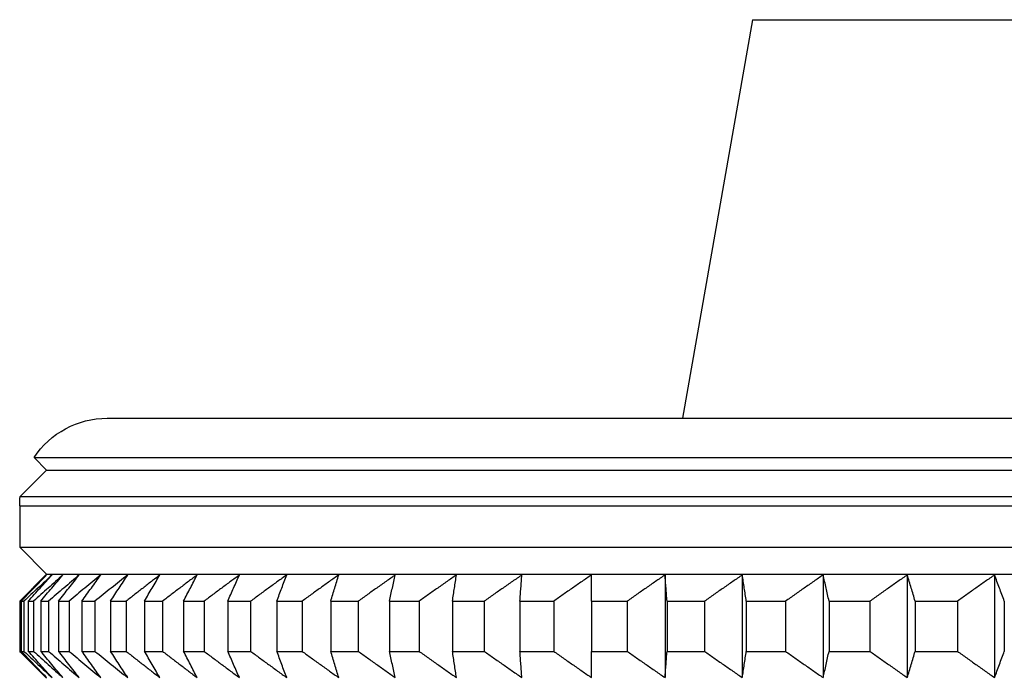
# Model space of a CAD drawing. Units: millimetres. Extents: x 125 to 405, y 64 to 387.
# Drawn here: x 151 to 157, y 102 to 106 of the extents above; entities that cross this region are included whole.
import ezdxf

# ---------------------------------------------------------------- set-up
doc = ezdxf.new("R2010")
doc.units = ezdxf.units.MM

msp = doc.modelspace()

# ---------------------------------------------------------------- linework, layer by layer
at = {"lineweight": 30, "extrusion": (0, 1, -2.22045e-16)}
for p, q in [((155.521, 105.872), (155.1198, 103.5966)), ((155.521, 105.872), (170.1453, 105.872)), ((151.8331, 103.5966), (173.8331, 103.5966)), ((151.4154, 103.3714), (174.2509, 103.3714)), ((151.487, 103.2997), (151.4154, 103.3714)), ((151.487, 103.2997), (151.3358, 103.1485)), ((151.487, 103.2997), (174.1793, 103.2997)), ((151.3358, 103.1485), (174.3304, 103.1485)), ((151.3331, 103.0966), (151.3331, 102.8594)), ((151.3331, 103.0966), (174.3331, 103.0966)), ((151.487, 102.7055), (151.3331, 102.8594)), ((151.3331, 102.8594), (174.3331, 102.8594)), ((151.487, 102.7055), (151.3331, 102.5516)), ((151.487, 102.7055), (174.1793, 102.7055)), ((155.0203, 102.7016), (155.0203, 102.1152)), ((155.4619, 102.7016), (155.4619, 102.1152)), ((155.9237, 102.7016), (155.9237, 102.1152)), ((156.4044, 102.7016), (156.4044, 102.1152)), ((156.9028, 102.7016), (156.9028, 102.1152)), ((151.3331, 102.5516), (151.334, 102.5516)), ((151.3331, 102.5516), (151.3331, 102.2652)), ((151.334, 102.5516), (151.334, 102.2652)), ((151.3423, 102.5516), (151.3423, 102.2652)), ((151.3423, 102.5516), (151.3573, 102.5516)), ((151.3573, 102.5516), (151.3573, 102.2652)), ((151.382, 102.5516), (151.382, 102.2652)), ((151.382, 102.5516), (151.4121, 102.5516)), ((151.4121, 102.5516), (151.4121, 102.2652)), ((151.4531, 102.5516), (151.4531, 102.2652)), ((151.4531, 102.5516), (151.4982, 102.5516)), ((151.4982, 102.5516), (151.4982, 102.2652)), ((151.5554, 102.5516), (151.5554, 102.2652)), ((151.5554, 102.5516), (151.6153, 102.5516)), ((151.6153, 102.5516), (151.6153, 102.2652)), ((151.6886, 102.5516), (151.6886, 102.2652)), ((151.6886, 102.5516), (151.7632, 102.5516)), ((151.7632, 102.5516), (151.7632, 102.2652)), ((151.8523, 102.5516), (151.8523, 102.2652)), ((151.8523, 102.5516), (151.9414, 102.5516)), ((151.9414, 102.5516), (151.9414, 102.2652)), ((152.0462, 102.5516), (152.0462, 102.2652)), ((152.0462, 102.5516), (152.1495, 102.5516)), ((152.1495, 102.5516), (152.1495, 102.2652)), ((152.2696, 102.5516), (152.2696, 102.2652)), ((152.2696, 102.5516), (152.3868, 102.5516)), ((152.3868, 102.5516), (152.3868, 102.2652)), ((152.5219, 102.5516), (152.5219, 102.2652)), ((152.5219, 102.5516), (152.6528, 102.5516)), ((152.6528, 102.5516), (152.6528, 102.2652)), ((152.8026, 102.5516), (152.8026, 102.2652)), ((152.8026, 102.5516), (152.9467, 102.5516)), ((152.9467, 102.5516), (152.9467, 102.2652)), ((153.1107, 102.5516), (153.1107, 102.2652)), ((153.1107, 102.5516), (153.2677, 102.5516)), ((153.2677, 102.5516), (153.2677, 102.2652)), ((153.4455, 102.5516), (153.4455, 102.2652)), ((153.4455, 102.5516), (153.6149, 102.5516)), ((153.6149, 102.5516), (153.6149, 102.2652)), ((153.806, 102.5516), (153.806, 102.2652)), ((153.806, 102.5516), (153.9874, 102.5516)), ((153.9874, 102.5516), (153.9874, 102.2652)), ((154.1912, 102.5516), (154.1912, 102.2652)), ((154.1912, 102.5516), (154.3841, 102.5516)), ((154.3841, 102.5516), (154.3841, 102.2652)), ((154.6001, 102.5516), (154.6001, 102.2652)), ((154.6001, 102.5516), (154.804, 102.5516)), ((154.804, 102.5516), (154.804, 102.2652)), ((155.0316, 102.5516), (155.0316, 102.2652)), ((155.0316, 102.5516), (155.2458, 102.5516)), ((155.2458, 102.5516), (155.2458, 102.2652)), ((155.4845, 102.5516), (155.4845, 102.2652)), ((155.4845, 102.5516), (155.7085, 102.5516)), ((155.7085, 102.5516), (155.7085, 102.2652)), ((155.9575, 102.5516), (155.9575, 102.2652)), ((155.9575, 102.5516), (156.1907, 102.5516)), ((156.1907, 102.5516), (156.1907, 102.2652)), ((156.4494, 102.5516), (156.4494, 102.2652)), ((156.4494, 102.5516), (156.6912, 102.5516)), ((156.6912, 102.5516), (156.6912, 102.2652)), ((156.9588, 102.5516), (156.9588, 102.2652)), ((151.3331, 102.2652), (151.334, 102.2652)), ((151.487, 102.1113), (151.3331, 102.2652)), ((151.3423, 102.2652), (151.3573, 102.2652)), ((151.382, 102.2652), (151.4121, 102.2652)), ((151.4531, 102.2652), (151.4982, 102.2652)), ((151.5554, 102.2652), (151.6153, 102.2652)), ((151.6886, 102.2652), (151.7632, 102.2652)), ((151.8523, 102.2652), (151.9414, 102.2652)), ((152.0462, 102.2652), (152.1495, 102.2652)), ((152.2696, 102.2652), (152.3868, 102.2652)), ((152.5219, 102.2652), (152.6528, 102.2652)), ((152.8026, 102.2652), (152.9467, 102.2652)), ((153.1107, 102.2652), (153.2677, 102.2652)), ((153.4455, 102.2652), (153.6149, 102.2652)), ((153.806, 102.2652), (153.9874, 102.2652)), ((154.1912, 102.2652), (154.3841, 102.2652)), ((154.6001, 102.2652), (154.804, 102.2652)), ((155.0316, 102.2652), (155.2458, 102.2652)), ((155.4845, 102.2652), (155.7085, 102.2652)), ((155.9575, 102.2652), (156.1907, 102.2652)), ((156.4494, 102.2652), (156.6912, 102.2652))]:
    msp.add_line(p, q, dxfattribs=at)
at = {"lineweight": 30, "extrusion": (0, -2.22045e-16, -1)}
for start, end in [(33.3335, 90), (360, 5.9625)]:
    msp.add_arc((-151.8331, 103.0966), 0.5, start, end, dxfattribs=at)
at = {"lineweight": 30}
for points, knots in [([(151.487, 102.7016), (151.4743, 102.6892), (151.4615, 102.6767), (151.4487, 102.6642), (151.436, 102.6518), (151.4232, 102.6393), (151.4104, 102.6268), (151.3977, 102.6143), (151.385, 102.6018), (151.3722, 102.5892), (151.3595, 102.5767), (151.3468, 102.5642), (151.334, 102.5516)], [0, 0, 0, 0, 0.0658248, 0.0658248, 0.0658248, 0.1316447, 0.1316447, 0.1316447, 0.1974591, 0.1974591, 0.1974591, 0.2632676, 0.2632676, 0.2632676, 0.2632676]), ([(151.3423, 102.5516), (151.3543, 102.5642), (151.3663, 102.5767), (151.3784, 102.5892), (151.3904, 102.6018), (151.4025, 102.6143), (151.4146, 102.6268), (151.4266, 102.6393), (151.4387, 102.6518), (151.4508, 102.6642), (151.4629, 102.6767), (151.4749, 102.6892), (151.487, 102.7016)], [0, 0, 0, 0, 0.0658085, 0.0658085, 0.0658085, 0.1316229, 0.1316229, 0.1316229, 0.1974428, 0.1974428, 0.1974428, 0.2632676, 0.2632676, 0.2632676, 0.2632676]), ([(151.5181, 102.7016), (151.5047, 102.6892), (151.4913, 102.6767), (151.4779, 102.6642), (151.4644, 102.6518), (151.451, 102.6393), (151.4376, 102.6268), (151.4242, 102.6143), (151.4109, 102.6018), (151.3975, 102.5892), (151.3841, 102.5767), (151.3707, 102.5642), (151.3573, 102.5516)], [0, 0, 0, 0, 0.0658248, 0.0658248, 0.0658248, 0.1316447, 0.1316447, 0.1316447, 0.1974591, 0.1974591, 0.1974591, 0.2632676, 0.2632676, 0.2632676, 0.2632676]), ([(151.382, 102.5516), (151.3933, 102.5642), (151.4046, 102.5767), (151.416, 102.5892), (151.4273, 102.6018), (151.4386, 102.6143), (151.45, 102.6268), (151.4613, 102.6393), (151.4727, 102.6518), (151.484, 102.6642), (151.4954, 102.6767), (151.5068, 102.6892), (151.5181, 102.7016)], [0, 0, 0, 0, 0.0658085, 0.0658085, 0.0658085, 0.1316229, 0.1316229, 0.1316229, 0.1974428, 0.1974428, 0.1974428, 0.2632676, 0.2632676, 0.2632676, 0.2632676]), ([(151.5802, 102.7016), (151.5662, 102.6892), (151.5522, 102.6767), (151.5381, 102.6642), (151.5241, 102.6518), (151.5101, 102.6393), (151.4961, 102.6268), (151.4821, 102.6143), (151.4681, 102.6018), (151.4541, 102.5892), (151.4401, 102.5767), (151.4261, 102.5642), (151.4121, 102.5516)], [0, 0, 0, 0, 0.0658248, 0.0658248, 0.0658248, 0.1316447, 0.1316447, 0.1316447, 0.1974591, 0.1974591, 0.1974591, 0.2632676, 0.2632676, 0.2632676, 0.2632676]), ([(151.4531, 102.5516), (151.4636, 102.5642), (151.4742, 102.5767), (151.4848, 102.5892), (151.4954, 102.6018), (151.506, 102.6143), (151.5166, 102.6268), (151.5272, 102.6393), (151.5378, 102.6518), (151.5484, 102.6642), (151.559, 102.6767), (151.5696, 102.6892), (151.5802, 102.7016)], [0, 0, 0, 0, 0.0658085, 0.0658085, 0.0658085, 0.1316229, 0.1316229, 0.1316229, 0.1974428, 0.1974428, 0.1974428, 0.2632676, 0.2632676, 0.2632676, 0.2632676]), ([(151.6732, 102.7016), (151.6586, 102.6892), (151.644, 102.6767), (151.6294, 102.6642), (151.6148, 102.6518), (151.6002, 102.6393), (151.5856, 102.6268), (151.571, 102.6143), (151.5564, 102.6018), (151.5418, 102.5892), (151.5273, 102.5767), (151.5127, 102.5642), (151.4982, 102.5516)], [0, 0, 0, 0, 0.0658248, 0.0658248, 0.0658248, 0.1316447, 0.1316447, 0.1316447, 0.1974591, 0.1974591, 0.1974591, 0.2632676, 0.2632676, 0.2632676, 0.2632676]), ([(151.5554, 102.5516), (151.5652, 102.5642), (151.575, 102.5767), (151.5848, 102.5892), (151.5946, 102.6018), (151.6044, 102.6143), (151.6142, 102.6268), (151.624, 102.6393), (151.6339, 102.6518), (151.6437, 102.6642), (151.6535, 102.6767), (151.6634, 102.6892), (151.6732, 102.7016)], [0, 0, 0, 0, 0.0658085, 0.0658085, 0.0658085, 0.1316229, 0.1316229, 0.1316229, 0.1974428, 0.1974428, 0.1974428, 0.2632676, 0.2632676, 0.2632676, 0.2632676]), ([(151.7967, 102.7016), (151.7816, 102.6892), (151.7664, 102.6767), (151.7513, 102.6642), (151.7362, 102.6518), (151.721, 102.6393), (151.7059, 102.6268), (151.6908, 102.6143), (151.6757, 102.6018), (151.6606, 102.5892), (151.6455, 102.5767), (151.6304, 102.5642), (151.6153, 102.5516)], [0, 0, 0, 0, 0.0658248, 0.0658248, 0.0658248, 0.1316447, 0.1316447, 0.1316447, 0.1974591, 0.1974591, 0.1974591, 0.2632676, 0.2632676, 0.2632676, 0.2632676]), ([(151.6886, 102.5516), (151.6976, 102.5642), (151.7066, 102.5767), (151.7156, 102.5892), (151.7246, 102.6018), (151.7336, 102.6143), (151.7426, 102.6268), (151.7516, 102.6393), (151.7606, 102.6518), (151.7696, 102.6642), (151.7787, 102.6767), (151.7877, 102.6892), (151.7967, 102.7016)], [0, 0, 0, 0, 0.0658085, 0.0658085, 0.0658085, 0.1316229, 0.1316229, 0.1316229, 0.1974428, 0.1974428, 0.1974428, 0.2632676, 0.2632676, 0.2632676, 0.2632676]), ([(151.9505, 102.7016), (151.9349, 102.6892), (151.9192, 102.6767), (151.9036, 102.6642), (151.888, 102.6518), (151.8724, 102.6393), (151.8567, 102.6268), (151.8411, 102.6143), (151.8255, 102.6018), (151.8099, 102.5892), (151.7943, 102.5767), (151.7787, 102.5642), (151.7632, 102.5516)], [0, 0, 0, 0, 0.0658248, 0.0658248, 0.0658248, 0.1316447, 0.1316447, 0.1316447, 0.1974591, 0.1974591, 0.1974591, 0.2632676, 0.2632676, 0.2632676, 0.2632676]), ([(151.8523, 102.5516), (151.8605, 102.5642), (151.8687, 102.5767), (151.8768, 102.5892), (151.885, 102.6018), (151.8932, 102.6143), (151.9014, 102.6268), (151.9096, 102.6393), (151.9177, 102.6518), (151.9259, 102.6642), (151.9341, 102.6767), (151.9423, 102.6892), (151.9505, 102.7016)], [0, 0, 0, 0, 0.0658085, 0.0658085, 0.0658085, 0.1316229, 0.1316229, 0.1316229, 0.1974428, 0.1974428, 0.1974428, 0.2632676, 0.2632676, 0.2632676, 0.2632676]), ([(152.1342, 102.7016), (152.1181, 102.6892), (152.102, 102.6767), (152.0859, 102.6642), (152.0698, 102.6518), (152.0537, 102.6393), (152.0377, 102.6268), (152.0216, 102.6143), (152.0055, 102.6018), (151.9895, 102.5892), (151.9734, 102.5767), (151.9574, 102.5642), (151.9414, 102.5516)], [0, 0, 0, 0, 0.0658248, 0.0658248, 0.0658248, 0.1316447, 0.1316447, 0.1316447, 0.1974591, 0.1974591, 0.1974591, 0.2632676, 0.2632676, 0.2632676, 0.2632676]), ([(152.0462, 102.5516), (152.0535, 102.5642), (152.0608, 102.5767), (152.0681, 102.5892), (152.0754, 102.6018), (152.0828, 102.6143), (152.0901, 102.6268), (152.0974, 102.6393), (152.1048, 102.6518), (152.1121, 102.6642), (152.1195, 102.6767), (152.1268, 102.6892), (152.1342, 102.7016)], [0, 0, 0, 0, 0.0658085, 0.0658085, 0.0658085, 0.1316229, 0.1316229, 0.1316229, 0.1974428, 0.1974428, 0.1974428, 0.2632676, 0.2632676, 0.2632676, 0.2632676]), ([(152.3471, 102.7016), (152.3306, 102.6892), (152.3141, 102.6767), (152.2976, 102.6642), (152.2811, 102.6518), (152.2646, 102.6393), (152.2482, 102.6268), (152.2317, 102.6143), (152.2152, 102.6018), (152.1988, 102.5892), (152.1823, 102.5767), (152.1659, 102.5642), (152.1495, 102.5516)], [0, 0, 0, 0, 0.0658248, 0.0658248, 0.0658248, 0.1316447, 0.1316447, 0.1316447, 0.1974591, 0.1974591, 0.1974591, 0.2632676, 0.2632676, 0.2632676, 0.2632676]), ([(152.2696, 102.5516), (152.276, 102.5642), (152.2825, 102.5767), (152.2889, 102.5892), (152.2954, 102.6018), (152.3018, 102.6143), (152.3083, 102.6268), (152.3148, 102.6393), (152.3212, 102.6518), (152.3277, 102.6642), (152.3342, 102.6767), (152.3406, 102.6892), (152.3471, 102.7016)], [0, 0, 0, 0, 0.0658085, 0.0658085, 0.0658085, 0.1316229, 0.1316229, 0.1316229, 0.1974428, 0.1974428, 0.1974428, 0.2632676, 0.2632676, 0.2632676, 0.2632676]), ([(152.5888, 102.7016), (152.5719, 102.6892), (152.5551, 102.6767), (152.5382, 102.6642), (152.5214, 102.6518), (152.5045, 102.6393), (152.4877, 102.6268), (152.4709, 102.6143), (152.454, 102.6018), (152.4372, 102.5892), (152.4204, 102.5767), (152.4036, 102.5642), (152.3868, 102.5516)], [0, 0, 0, 0, 0.0658248, 0.0658248, 0.0658248, 0.1316447, 0.1316447, 0.1316447, 0.1974591, 0.1974591, 0.1974591, 0.2632676, 0.2632676, 0.2632676, 0.2632676]), ([(152.5219, 102.5516), (152.5275, 102.5642), (152.5331, 102.5767), (152.5386, 102.5892), (152.5442, 102.6018), (152.5498, 102.6143), (152.5553, 102.6268), (152.5609, 102.6393), (152.5665, 102.6518), (152.5721, 102.6642), (152.5776, 102.6767), (152.5832, 102.6892), (152.5888, 102.7016)], [0, 0, 0, 0, 0.0658085, 0.0658085, 0.0658085, 0.1316229, 0.1316229, 0.1316229, 0.1974428, 0.1974428, 0.1974428, 0.2632676, 0.2632676, 0.2632676, 0.2632676]), ([(152.8586, 102.7016), (152.8414, 102.6892), (152.8242, 102.6767), (152.807, 102.6642), (152.7899, 102.6518), (152.7727, 102.6393), (152.7556, 102.6268), (152.7384, 102.6143), (152.7213, 102.6018), (152.7041, 102.5892), (152.687, 102.5767), (152.6699, 102.5642), (152.6528, 102.5516)], [0, 0, 0, 0, 0.0658248, 0.0658248, 0.0658248, 0.1316447, 0.1316447, 0.1316447, 0.1974591, 0.1974591, 0.1974591, 0.2632676, 0.2632676, 0.2632676, 0.2632676]), ([(152.8026, 102.5516), (152.8072, 102.5642), (152.8119, 102.5767), (152.8165, 102.5892), (152.8212, 102.6018), (152.8259, 102.6143), (152.8305, 102.6268), (152.8352, 102.6393), (152.8399, 102.6518), (152.8445, 102.6642), (152.8492, 102.6767), (152.8539, 102.6892), (152.8586, 102.7016)], [0, 0, 0, 0, 0.0658085, 0.0658085, 0.0658085, 0.1316229, 0.1316229, 0.1316229, 0.1974428, 0.1974428, 0.1974428, 0.2632676, 0.2632676, 0.2632676, 0.2632676]), ([(153.1557, 102.7016), (153.1382, 102.6892), (153.1208, 102.6767), (153.1033, 102.6642), (153.0859, 102.6518), (153.0685, 102.6393), (153.0511, 102.6268), (153.0336, 102.6143), (153.0162, 102.6018), (152.9988, 102.5892), (152.9814, 102.5767), (152.9641, 102.5642), (152.9467, 102.5516)], [0, 0, 0, 0, 0.0658248, 0.0658248, 0.0658248, 0.1316447, 0.1316447, 0.1316447, 0.1974591, 0.1974591, 0.1974591, 0.2632676, 0.2632676, 0.2632676, 0.2632676]), ([(153.1107, 102.5516), (153.1144, 102.5642), (153.1182, 102.5767), (153.1219, 102.5892), (153.1257, 102.6018), (153.1294, 102.6143), (153.1332, 102.6268), (153.1369, 102.6393), (153.1407, 102.6518), (153.1444, 102.6642), (153.1482, 102.6767), (153.1519, 102.6892), (153.1557, 102.7016)], [0, 0, 0, 0, 0.0658085, 0.0658085, 0.0658085, 0.1316229, 0.1316229, 0.1316229, 0.1974428, 0.1974428, 0.1974428, 0.2632676, 0.2632676, 0.2632676, 0.2632676]), ([(153.4793, 102.7016), (153.4616, 102.6892), (153.444, 102.6767), (153.4263, 102.6642), (153.4086, 102.6518), (153.391, 102.6393), (153.3734, 102.6268), (153.3557, 102.6143), (153.3381, 102.6018), (153.3205, 102.5892), (153.3029, 102.5767), (153.2853, 102.5642), (153.2677, 102.5516)], [0, 0, 0, 0, 0.0658248, 0.0658248, 0.0658248, 0.1316447, 0.1316447, 0.1316447, 0.1974591, 0.1974591, 0.1974591, 0.2632676, 0.2632676, 0.2632676, 0.2632676]), ([(153.4455, 102.5516), (153.4483, 102.5642), (153.4511, 102.5767), (153.4539, 102.5892), (153.4567, 102.6018), (153.4595, 102.6143), (153.4624, 102.6268), (153.4652, 102.6393), (153.468, 102.6518), (153.4708, 102.6642), (153.4737, 102.6767), (153.4765, 102.6892), (153.4793, 102.7016)], [0, 0, 0, 0, 0.0658085, 0.0658085, 0.0658085, 0.1316229, 0.1316229, 0.1316229, 0.1974428, 0.1974428, 0.1974428, 0.2632676, 0.2632676, 0.2632676, 0.2632676]), ([(153.8286, 102.7016), (153.8107, 102.6892), (153.7929, 102.6767), (153.7751, 102.6642), (153.7572, 102.6518), (153.7394, 102.6393), (153.7216, 102.6268), (153.7038, 102.6143), (153.686, 102.6018), (153.6682, 102.5892), (153.6504, 102.5767), (153.6327, 102.5642), (153.6149, 102.5516)], [0, 0, 0, 0, 0.0658248, 0.0658248, 0.0658248, 0.1316447, 0.1316447, 0.1316447, 0.1974591, 0.1974591, 0.1974591, 0.2632676, 0.2632676, 0.2632676, 0.2632676]), ([(153.806, 102.5516), (153.8078, 102.5642), (153.8097, 102.5767), (153.8116, 102.5892), (153.8135, 102.6018), (153.8154, 102.6143), (153.8173, 102.6268), (153.8191, 102.6393), (153.821, 102.6518), (153.8229, 102.6642), (153.8248, 102.6767), (153.8267, 102.6892), (153.8286, 102.7016)], [0, 0, 0, 0, 0.0658085, 0.0658085, 0.0658085, 0.1316229, 0.1316229, 0.1316229, 0.1974428, 0.1974428, 0.1974428, 0.2632676, 0.2632676, 0.2632676, 0.2632676]), ([(154.2025, 102.7016), (154.1846, 102.6892), (154.1666, 102.6767), (154.1486, 102.6642), (154.1307, 102.6518), (154.1127, 102.6393), (154.0948, 102.6268), (154.0769, 102.6143), (154.059, 102.6018), (154.0411, 102.5892), (154.0231, 102.5767), (154.0053, 102.5642), (153.9874, 102.5516)], [0, 0, 0, 0, 0.0658248, 0.0658248, 0.0658248, 0.1316447, 0.1316447, 0.1316447, 0.1974591, 0.1974591, 0.1974591, 0.2632676, 0.2632676, 0.2632676, 0.2632676]), ([(154.1912, 102.5516), (154.1922, 102.5642), (154.1931, 102.5767), (154.194, 102.5892), (154.195, 102.6018), (154.1959, 102.6143), (154.1969, 102.6268), (154.1978, 102.6393), (154.1988, 102.6518), (154.1997, 102.6642), (154.2006, 102.6767), (154.2016, 102.6892), (154.2025, 102.7016)], [0, 0, 0, 0, 0.0658085, 0.0658085, 0.0658085, 0.1316229, 0.1316229, 0.1316229, 0.1974428, 0.1974428, 0.1974428, 0.2632676, 0.2632676, 0.2632676, 0.2632676]), ([(154.6001, 102.7016), (154.5821, 102.6892), (154.5641, 102.6767), (154.546, 102.6642), (154.528, 102.6518), (154.51, 102.6393), (154.492, 102.6268), (154.474, 102.6143), (154.456, 102.6018), (154.438, 102.5892), (154.42, 102.5767), (154.402, 102.5642), (154.3841, 102.5516)], [0, 0, 0, 0, 0.0658248, 0.0658248, 0.0658248, 0.1316447, 0.1316447, 0.1316447, 0.1974591, 0.1974591, 0.1974591, 0.2632676, 0.2632676, 0.2632676, 0.2632676]), ([(154.6001, 102.5516), (154.6001, 102.5642), (154.6001, 102.5767), (154.6001, 102.5892), (154.6001, 102.6018), (154.6001, 102.6143), (154.6001, 102.6268), (154.6001, 102.6393), (154.6001, 102.6518), (154.6001, 102.6642), (154.6001, 102.6767), (154.6001, 102.6892), (154.6001, 102.7016)], [0, 0, 0, 0, 0.0658085, 0.0658085, 0.0658085, 0.1316229, 0.1316229, 0.1316229, 0.1974428, 0.1974428, 0.1974428, 0.2632676, 0.2632676, 0.2632676, 0.2632676]), ([(155.0203, 102.7016), (155.0022, 102.6892), (154.9842, 102.6767), (154.9661, 102.6642), (154.9481, 102.6518), (154.93, 102.6393), (154.912, 102.6268), (154.894, 102.6143), (154.876, 102.6018), (154.858, 102.5892), (154.8399, 102.5767), (154.8219, 102.5642), (154.804, 102.5516)], [0, 0, 0, 0, 0.0658248, 0.0658248, 0.0658248, 0.1316447, 0.1316447, 0.1316447, 0.1974591, 0.1974591, 0.1974591, 0.2632676, 0.2632676, 0.2632676, 0.2632676]), ([(155.0316, 102.5516), (155.0307, 102.5642), (155.0298, 102.5767), (155.0288, 102.5892), (155.0279, 102.6018), (155.0269, 102.6143), (155.026, 102.6268), (155.025, 102.6393), (155.0241, 102.6518), (155.0232, 102.6642), (155.0222, 102.6767), (155.0213, 102.6892), (155.0203, 102.7016)], [0, 0, 0, 0, 0.0658085, 0.0658085, 0.0658085, 0.1316229, 0.1316229, 0.1316229, 0.1974428, 0.1974428, 0.1974428, 0.2632676, 0.2632676, 0.2632676, 0.2632676]), ([(155.4619, 102.7016), (155.4439, 102.6892), (155.4258, 102.6767), (155.4078, 102.6642), (155.3898, 102.6518), (155.3717, 102.6393), (155.3537, 102.6268), (155.3357, 102.6143), (155.3177, 102.6018), (155.2998, 102.5892), (155.2818, 102.5767), (155.2638, 102.5642), (155.2458, 102.5516)], [0, 0, 0, 0, 0.0658248, 0.0658248, 0.0658248, 0.1316447, 0.1316447, 0.1316447, 0.1974591, 0.1974591, 0.1974591, 0.2632676, 0.2632676, 0.2632676, 0.2632676]), ([(155.4845, 102.5516), (155.4826, 102.5642), (155.4808, 102.5767), (155.4789, 102.5892), (155.477, 102.6018), (155.4751, 102.6143), (155.4732, 102.6268), (155.4713, 102.6393), (155.4695, 102.6518), (155.4676, 102.6642), (155.4657, 102.6767), (155.4638, 102.6892), (155.4619, 102.7016)], [0, 0, 0, 0, 0.0658085, 0.0658085, 0.0658085, 0.1316229, 0.1316229, 0.1316229, 0.1974428, 0.1974428, 0.1974428, 0.2632676, 0.2632676, 0.2632676, 0.2632676]), ([(155.9237, 102.7016), (155.9057, 102.6892), (155.8878, 102.6767), (155.8698, 102.6642), (155.8519, 102.6518), (155.8339, 102.6393), (155.816, 102.6268), (155.7981, 102.6143), (155.7801, 102.6018), (155.7622, 102.5892), (155.7443, 102.5767), (155.7264, 102.5642), (155.7085, 102.5516)], [0, 0, 0, 0, 0.0658248, 0.0658248, 0.0658248, 0.1316447, 0.1316447, 0.1316447, 0.1974591, 0.1974591, 0.1974591, 0.2632676, 0.2632676, 0.2632676, 0.2632676]), ([(155.9575, 102.5516), (155.9547, 102.5642), (155.9519, 102.5767), (155.9491, 102.5892), (155.9463, 102.6018), (155.9435, 102.6143), (155.9406, 102.6268), (155.9378, 102.6393), (155.935, 102.6518), (155.9322, 102.6642), (155.9294, 102.6767), (155.9265, 102.6892), (155.9237, 102.7016)], [0, 0, 0, 0, 0.0658085, 0.0658085, 0.0658085, 0.1316229, 0.1316229, 0.1316229, 0.1974428, 0.1974428, 0.1974428, 0.2632676, 0.2632676, 0.2632676, 0.2632676]), ([(156.4044, 102.7016), (156.3866, 102.6892), (156.3687, 102.6767), (156.3509, 102.6642), (156.3331, 102.6518), (156.3153, 102.6393), (156.2975, 102.6268), (156.2796, 102.6143), (156.2619, 102.6018), (156.2441, 102.5892), (156.2263, 102.5767), (156.2085, 102.5642), (156.1907, 102.5516)], [0, 0, 0, 0, 0.0658248, 0.0658248, 0.0658248, 0.1316447, 0.1316447, 0.1316447, 0.1974591, 0.1974591, 0.1974591, 0.2632676, 0.2632676, 0.2632676, 0.2632676]), ([(156.4494, 102.5516), (156.4457, 102.5642), (156.4419, 102.5767), (156.4382, 102.5892), (156.4344, 102.6018), (156.4307, 102.6143), (156.427, 102.6268), (156.4232, 102.6393), (156.4195, 102.6518), (156.4157, 102.6642), (156.4119, 102.6767), (156.4082, 102.6892), (156.4044, 102.7016)], [0, 0, 0, 0, 0.0658085, 0.0658085, 0.0658085, 0.1316229, 0.1316229, 0.1316229, 0.1974428, 0.1974428, 0.1974428, 0.2632676, 0.2632676, 0.2632676, 0.2632676]), ([(156.9028, 102.7016), (156.8851, 102.6892), (156.8674, 102.6767), (156.8498, 102.6642), (156.8321, 102.6518), (156.8145, 102.6393), (156.7968, 102.6268), (156.7792, 102.6143), (156.7616, 102.6018), (156.744, 102.5892), (156.7264, 102.5767), (156.7087, 102.5642), (156.6912, 102.5516)], [0, 0, 0, 0, 0.0658248, 0.0658248, 0.0658248, 0.1316447, 0.1316447, 0.1316447, 0.1974591, 0.1974591, 0.1974591, 0.2632676, 0.2632676, 0.2632676, 0.2632676]), ([(156.9588, 102.5516), (156.9541, 102.5642), (156.9495, 102.5767), (156.9448, 102.5892), (156.9401, 102.6018), (156.9355, 102.6143), (156.9308, 102.6268), (156.9262, 102.6393), (156.9215, 102.6518), (156.9168, 102.6642), (156.9121, 102.6767), (156.9075, 102.6892), (156.9028, 102.7016)], [0, 0, 0, 0, 0.0658085, 0.0658085, 0.0658085, 0.1316229, 0.1316229, 0.1316229, 0.1974428, 0.1974428, 0.1974428, 0.2632676, 0.2632676, 0.2632676, 0.2632676]), ([(151.334, 102.2652), (151.3468, 102.2526), (151.3595, 102.2401), (151.3722, 102.2275), (151.385, 102.215), (151.3977, 102.2025), (151.4104, 102.19), (151.4232, 102.1775), (151.436, 102.165), (151.4487, 102.1525), (151.4615, 102.1401), (151.4743, 102.1276), (151.487, 102.1152)], [0, 0, 0, 0, 0.0658085, 0.0658085, 0.0658085, 0.1316229, 0.1316229, 0.1316229, 0.1974428, 0.1974428, 0.1974428, 0.2632676, 0.2632676, 0.2632676, 0.2632676]), ([(151.487, 102.1152), (151.4749, 102.1276), (151.4629, 102.1401), (151.4508, 102.1525), (151.4387, 102.165), (151.4266, 102.1775), (151.4146, 102.19), (151.4025, 102.2025), (151.3904, 102.215), (151.3784, 102.2275), (151.3663, 102.2401), (151.3543, 102.2526), (151.3423, 102.2652)], [0, 0, 0, 0, 0.0658248, 0.0658248, 0.0658248, 0.1316447, 0.1316447, 0.1316447, 0.1974591, 0.1974591, 0.1974591, 0.2632676, 0.2632676, 0.2632676, 0.2632676]), ([(151.3573, 102.2652), (151.3707, 102.2526), (151.3841, 102.2401), (151.3975, 102.2275), (151.4109, 102.215), (151.4242, 102.2025), (151.4376, 102.19), (151.451, 102.1775), (151.4644, 102.165), (151.4779, 102.1525), (151.4913, 102.1401), (151.5047, 102.1276), (151.5181, 102.1152)], [0, 0, 0, 0, 0.0658085, 0.0658085, 0.0658085, 0.1316229, 0.1316229, 0.1316229, 0.1974428, 0.1974428, 0.1974428, 0.2632676, 0.2632676, 0.2632676, 0.2632676]), ([(151.5181, 102.1152), (151.5068, 102.1276), (151.4954, 102.1401), (151.484, 102.1525), (151.4727, 102.165), (151.4613, 102.1775), (151.45, 102.19), (151.4386, 102.2025), (151.4273, 102.215), (151.416, 102.2275), (151.4046, 102.2401), (151.3933, 102.2526), (151.382, 102.2652)], [0, 0, 0, 0, 0.0658248, 0.0658248, 0.0658248, 0.1316447, 0.1316447, 0.1316447, 0.1974591, 0.1974591, 0.1974591, 0.2632676, 0.2632676, 0.2632676, 0.2632676]), ([(151.4121, 102.2652), (151.4261, 102.2526), (151.4401, 102.2401), (151.4541, 102.2275), (151.4681, 102.215), (151.4821, 102.2025), (151.4961, 102.19), (151.5101, 102.1775), (151.5241, 102.165), (151.5381, 102.1525), (151.5522, 102.1401), (151.5662, 102.1276), (151.5802, 102.1152)], [0, 0, 0, 0, 0.0658085, 0.0658085, 0.0658085, 0.1316229, 0.1316229, 0.1316229, 0.1974428, 0.1974428, 0.1974428, 0.2632676, 0.2632676, 0.2632676, 0.2632676]), ([(151.5802, 102.1152), (151.5696, 102.1276), (151.559, 102.1401), (151.5484, 102.1525), (151.5378, 102.165), (151.5272, 102.1775), (151.5166, 102.19), (151.506, 102.2025), (151.4954, 102.215), (151.4848, 102.2275), (151.4742, 102.2401), (151.4636, 102.2526), (151.4531, 102.2652)], [0, 0, 0, 0, 0.0658248, 0.0658248, 0.0658248, 0.1316447, 0.1316447, 0.1316447, 0.1974591, 0.1974591, 0.1974591, 0.2632676, 0.2632676, 0.2632676, 0.2632676]), ([(151.4982, 102.2652), (151.5127, 102.2526), (151.5273, 102.2401), (151.5418, 102.2275), (151.5564, 102.215), (151.571, 102.2025), (151.5856, 102.19), (151.6002, 102.1775), (151.6148, 102.165), (151.6294, 102.1525), (151.644, 102.1401), (151.6586, 102.1276), (151.6732, 102.1152)], [0, 0, 0, 0, 0.0658085, 0.0658085, 0.0658085, 0.1316229, 0.1316229, 0.1316229, 0.1974428, 0.1974428, 0.1974428, 0.2632676, 0.2632676, 0.2632676, 0.2632676]), ([(151.6732, 102.1152), (151.6634, 102.1276), (151.6535, 102.1401), (151.6437, 102.1525), (151.6339, 102.165), (151.624, 102.1775), (151.6142, 102.19), (151.6044, 102.2025), (151.5946, 102.215), (151.5848, 102.2275), (151.575, 102.2401), (151.5652, 102.2526), (151.5554, 102.2652)], [0, 0, 0, 0, 0.0658248, 0.0658248, 0.0658248, 0.1316447, 0.1316447, 0.1316447, 0.1974591, 0.1974591, 0.1974591, 0.2632676, 0.2632676, 0.2632676, 0.2632676]), ([(151.6153, 102.2652), (151.6304, 102.2526), (151.6455, 102.2401), (151.6606, 102.2275), (151.6757, 102.215), (151.6908, 102.2025), (151.7059, 102.19), (151.721, 102.1775), (151.7362, 102.165), (151.7513, 102.1525), (151.7664, 102.1401), (151.7816, 102.1276), (151.7967, 102.1152)], [0, 0, 0, 0, 0.0658085, 0.0658085, 0.0658085, 0.1316229, 0.1316229, 0.1316229, 0.1974428, 0.1974428, 0.1974428, 0.2632676, 0.2632676, 0.2632676, 0.2632676]), ([(151.7967, 102.1152), (151.7877, 102.1276), (151.7787, 102.1401), (151.7696, 102.1525), (151.7606, 102.165), (151.7516, 102.1775), (151.7426, 102.19), (151.7336, 102.2025), (151.7246, 102.215), (151.7156, 102.2275), (151.7066, 102.2401), (151.6976, 102.2526), (151.6886, 102.2652)], [0, 0, 0, 0, 0.0658248, 0.0658248, 0.0658248, 0.1316447, 0.1316447, 0.1316447, 0.1974591, 0.1974591, 0.1974591, 0.2632676, 0.2632676, 0.2632676, 0.2632676]), ([(151.7632, 102.2652), (151.7787, 102.2526), (151.7943, 102.2401), (151.8099, 102.2275), (151.8255, 102.215), (151.8411, 102.2025), (151.8567, 102.19), (151.8724, 102.1775), (151.888, 102.165), (151.9036, 102.1525), (151.9192, 102.1401), (151.9349, 102.1276), (151.9505, 102.1152)], [0, 0, 0, 0, 0.0658085, 0.0658085, 0.0658085, 0.1316229, 0.1316229, 0.1316229, 0.1974428, 0.1974428, 0.1974428, 0.2632676, 0.2632676, 0.2632676, 0.2632676]), ([(151.9505, 102.1152), (151.9423, 102.1276), (151.9341, 102.1401), (151.9259, 102.1525), (151.9177, 102.165), (151.9096, 102.1775), (151.9014, 102.19), (151.8932, 102.2025), (151.885, 102.215), (151.8768, 102.2275), (151.8687, 102.2401), (151.8605, 102.2526), (151.8523, 102.2652)], [0, 0, 0, 0, 0.0658248, 0.0658248, 0.0658248, 0.1316447, 0.1316447, 0.1316447, 0.1974591, 0.1974591, 0.1974591, 0.2632676, 0.2632676, 0.2632676, 0.2632676]), ([(151.9414, 102.2652), (151.9574, 102.2526), (151.9734, 102.2401), (151.9895, 102.2275), (152.0055, 102.215), (152.0216, 102.2025), (152.0377, 102.19), (152.0537, 102.1775), (152.0698, 102.165), (152.0859, 102.1525), (152.102, 102.1401), (152.1181, 102.1276), (152.1342, 102.1152)], [0, 0, 0, 0, 0.0658085, 0.0658085, 0.0658085, 0.1316229, 0.1316229, 0.1316229, 0.1974428, 0.1974428, 0.1974428, 0.2632676, 0.2632676, 0.2632676, 0.2632676]), ([(152.1342, 102.1152), (152.1268, 102.1276), (152.1195, 102.1401), (152.1121, 102.1525), (152.1048, 102.165), (152.0974, 102.1775), (152.0901, 102.19), (152.0828, 102.2025), (152.0754, 102.215), (152.0681, 102.2275), (152.0608, 102.2401), (152.0535, 102.2526), (152.0462, 102.2652)], [0, 0, 0, 0, 0.0658248, 0.0658248, 0.0658248, 0.1316447, 0.1316447, 0.1316447, 0.1974591, 0.1974591, 0.1974591, 0.2632676, 0.2632676, 0.2632676, 0.2632676]), ([(152.1495, 102.2652), (152.1659, 102.2526), (152.1823, 102.2401), (152.1988, 102.2275), (152.2152, 102.215), (152.2317, 102.2025), (152.2482, 102.19), (152.2646, 102.1775), (152.2811, 102.165), (152.2976, 102.1525), (152.3141, 102.1401), (152.3306, 102.1276), (152.3471, 102.1152)], [0, 0, 0, 0, 0.0658085, 0.0658085, 0.0658085, 0.1316229, 0.1316229, 0.1316229, 0.1974428, 0.1974428, 0.1974428, 0.2632676, 0.2632676, 0.2632676, 0.2632676]), ([(152.3471, 102.1152), (152.3406, 102.1276), (152.3342, 102.1401), (152.3277, 102.1525), (152.3212, 102.165), (152.3148, 102.1775), (152.3083, 102.19), (152.3018, 102.2025), (152.2954, 102.215), (152.2889, 102.2275), (152.2825, 102.2401), (152.276, 102.2526), (152.2696, 102.2652)], [0, 0, 0, 0, 0.0658248, 0.0658248, 0.0658248, 0.1316447, 0.1316447, 0.1316447, 0.1974591, 0.1974591, 0.1974591, 0.2632676, 0.2632676, 0.2632676, 0.2632676]), ([(152.3868, 102.2652), (152.4036, 102.2526), (152.4204, 102.2401), (152.4372, 102.2275), (152.454, 102.215), (152.4709, 102.2025), (152.4877, 102.19), (152.5045, 102.1775), (152.5214, 102.165), (152.5382, 102.1525), (152.5551, 102.1401), (152.5719, 102.1276), (152.5888, 102.1152)], [0, 0, 0, 0, 0.0658085, 0.0658085, 0.0658085, 0.1316229, 0.1316229, 0.1316229, 0.1974428, 0.1974428, 0.1974428, 0.2632676, 0.2632676, 0.2632676, 0.2632676]), ([(152.5888, 102.1152), (152.5832, 102.1276), (152.5776, 102.1401), (152.5721, 102.1525), (152.5665, 102.165), (152.5609, 102.1775), (152.5553, 102.19), (152.5498, 102.2025), (152.5442, 102.215), (152.5386, 102.2275), (152.5331, 102.2401), (152.5275, 102.2526), (152.5219, 102.2652)], [0, 0, 0, 0, 0.0658248, 0.0658248, 0.0658248, 0.1316447, 0.1316447, 0.1316447, 0.1974591, 0.1974591, 0.1974591, 0.2632676, 0.2632676, 0.2632676, 0.2632676]), ([(152.6528, 102.2652), (152.6699, 102.2526), (152.687, 102.2401), (152.7041, 102.2275), (152.7213, 102.215), (152.7384, 102.2025), (152.7556, 102.19), (152.7727, 102.1775), (152.7899, 102.165), (152.807, 102.1525), (152.8242, 102.1401), (152.8414, 102.1276), (152.8586, 102.1152)], [0, 0, 0, 0, 0.0658085, 0.0658085, 0.0658085, 0.1316229, 0.1316229, 0.1316229, 0.1974428, 0.1974428, 0.1974428, 0.2632676, 0.2632676, 0.2632676, 0.2632676]), ([(152.8586, 102.1152), (152.8539, 102.1276), (152.8492, 102.1401), (152.8445, 102.1525), (152.8399, 102.165), (152.8352, 102.1775), (152.8305, 102.19), (152.8259, 102.2025), (152.8212, 102.215), (152.8165, 102.2275), (152.8119, 102.2401), (152.8072, 102.2526), (152.8026, 102.2652)], [0, 0, 0, 0, 0.0658248, 0.0658248, 0.0658248, 0.1316447, 0.1316447, 0.1316447, 0.1974591, 0.1974591, 0.1974591, 0.2632676, 0.2632676, 0.2632676, 0.2632676]), ([(152.9467, 102.2652), (152.9641, 102.2526), (152.9814, 102.2401), (152.9988, 102.2275), (153.0162, 102.215), (153.0336, 102.2025), (153.0511, 102.19), (153.0685, 102.1775), (153.0859, 102.165), (153.1033, 102.1525), (153.1208, 102.1401), (153.1382, 102.1276), (153.1557, 102.1152)], [0, 0, 0, 0, 0.0658085, 0.0658085, 0.0658085, 0.1316229, 0.1316229, 0.1316229, 0.1974428, 0.1974428, 0.1974428, 0.2632676, 0.2632676, 0.2632676, 0.2632676]), ([(153.1557, 102.1152), (153.1519, 102.1276), (153.1482, 102.1401), (153.1444, 102.1525), (153.1407, 102.165), (153.1369, 102.1775), (153.1332, 102.19), (153.1294, 102.2025), (153.1257, 102.215), (153.1219, 102.2275), (153.1182, 102.2401), (153.1144, 102.2526), (153.1107, 102.2652)], [0, 0, 0, 0, 0.0658248, 0.0658248, 0.0658248, 0.1316447, 0.1316447, 0.1316447, 0.1974591, 0.1974591, 0.1974591, 0.2632676, 0.2632676, 0.2632676, 0.2632676]), ([(153.2677, 102.2652), (153.2853, 102.2526), (153.3029, 102.2401), (153.3205, 102.2275), (153.3381, 102.215), (153.3557, 102.2025), (153.3734, 102.19), (153.391, 102.1775), (153.4086, 102.165), (153.4263, 102.1525), (153.444, 102.1401), (153.4616, 102.1276), (153.4793, 102.1152)], [0, 0, 0, 0, 0.0658085, 0.0658085, 0.0658085, 0.1316229, 0.1316229, 0.1316229, 0.1974428, 0.1974428, 0.1974428, 0.2632676, 0.2632676, 0.2632676, 0.2632676]), ([(153.4793, 102.1152), (153.4765, 102.1276), (153.4737, 102.1401), (153.4708, 102.1525), (153.468, 102.165), (153.4652, 102.1775), (153.4624, 102.19), (153.4595, 102.2025), (153.4567, 102.215), (153.4539, 102.2275), (153.4511, 102.2401), (153.4483, 102.2526), (153.4455, 102.2652)], [0, 0, 0, 0, 0.0658248, 0.0658248, 0.0658248, 0.1316447, 0.1316447, 0.1316447, 0.1974591, 0.1974591, 0.1974591, 0.2632676, 0.2632676, 0.2632676, 0.2632676]), ([(153.6149, 102.2652), (153.6327, 102.2526), (153.6504, 102.2401), (153.6682, 102.2275), (153.686, 102.215), (153.7038, 102.2025), (153.7216, 102.19), (153.7394, 102.1775), (153.7572, 102.165), (153.7751, 102.1525), (153.7929, 102.1401), (153.8107, 102.1276), (153.8286, 102.1152)], [0, 0, 0, 0, 0.0658085, 0.0658085, 0.0658085, 0.1316229, 0.1316229, 0.1316229, 0.1974428, 0.1974428, 0.1974428, 0.2632676, 0.2632676, 0.2632676, 0.2632676]), ([(153.8286, 102.1152), (153.8267, 102.1276), (153.8248, 102.1401), (153.8229, 102.1525), (153.821, 102.165), (153.8191, 102.1775), (153.8173, 102.19), (153.8154, 102.2025), (153.8135, 102.215), (153.8116, 102.2275), (153.8097, 102.2401), (153.8078, 102.2526), (153.806, 102.2652)], [0, 0, 0, 0, 0.0658248, 0.0658248, 0.0658248, 0.1316447, 0.1316447, 0.1316447, 0.1974591, 0.1974591, 0.1974591, 0.2632676, 0.2632676, 0.2632676, 0.2632676]), ([(153.9874, 102.2652), (154.0053, 102.2526), (154.0231, 102.2401), (154.0411, 102.2275), (154.059, 102.215), (154.0769, 102.2025), (154.0948, 102.19), (154.1127, 102.1775), (154.1307, 102.165), (154.1486, 102.1525), (154.1666, 102.1401), (154.1846, 102.1276), (154.2025, 102.1152)], [0, 0, 0, 0, 0.0658085, 0.0658085, 0.0658085, 0.1316229, 0.1316229, 0.1316229, 0.1974428, 0.1974428, 0.1974428, 0.2632676, 0.2632676, 0.2632676, 0.2632676]), ([(154.2025, 102.1152), (154.2016, 102.1276), (154.2006, 102.1401), (154.1997, 102.1525), (154.1988, 102.165), (154.1978, 102.1775), (154.1969, 102.19), (154.1959, 102.2025), (154.195, 102.215), (154.194, 102.2275), (154.1931, 102.2401), (154.1922, 102.2526), (154.1912, 102.2652)], [0, 0, 0, 0, 0.0658248, 0.0658248, 0.0658248, 0.1316447, 0.1316447, 0.1316447, 0.1974591, 0.1974591, 0.1974591, 0.2632676, 0.2632676, 0.2632676, 0.2632676]), ([(154.3841, 102.2652), (154.402, 102.2526), (154.42, 102.2401), (154.438, 102.2275), (154.456, 102.215), (154.474, 102.2025), (154.492, 102.19), (154.51, 102.1775), (154.528, 102.165), (154.546, 102.1525), (154.5641, 102.1401), (154.5821, 102.1276), (154.6001, 102.1152)], [0, 0, 0, 0, 0.0658085, 0.0658085, 0.0658085, 0.1316229, 0.1316229, 0.1316229, 0.1974428, 0.1974428, 0.1974428, 0.2632676, 0.2632676, 0.2632676, 0.2632676]), ([(154.6001, 102.1152), (154.6001, 102.1276), (154.6001, 102.1401), (154.6001, 102.1525), (154.6001, 102.165), (154.6001, 102.1775), (154.6001, 102.19), (154.6001, 102.2025), (154.6001, 102.215), (154.6001, 102.2275), (154.6001, 102.2401), (154.6001, 102.2526), (154.6001, 102.2652)], [0, 0, 0, 0, 0.0658248, 0.0658248, 0.0658248, 0.1316447, 0.1316447, 0.1316447, 0.1974591, 0.1974591, 0.1974591, 0.2632676, 0.2632676, 0.2632676, 0.2632676]), ([(154.804, 102.2652), (154.8219, 102.2526), (154.8399, 102.2401), (154.858, 102.2275), (154.876, 102.215), (154.894, 102.2025), (154.912, 102.19), (154.93, 102.1775), (154.9481, 102.165), (154.9661, 102.1525), (154.9842, 102.1401), (155.0022, 102.1276), (155.0203, 102.1152)], [0, 0, 0, 0, 0.0658085, 0.0658085, 0.0658085, 0.1316229, 0.1316229, 0.1316229, 0.1974428, 0.1974428, 0.1974428, 0.2632676, 0.2632676, 0.2632676, 0.2632676]), ([(155.0203, 102.1152), (155.0213, 102.1276), (155.0222, 102.1401), (155.0232, 102.1525), (155.0241, 102.165), (155.025, 102.1775), (155.026, 102.19), (155.0269, 102.2025), (155.0279, 102.215), (155.0288, 102.2275), (155.0298, 102.2401), (155.0307, 102.2526), (155.0316, 102.2652)], [0, 0, 0, 0, 0.0658248, 0.0658248, 0.0658248, 0.1316447, 0.1316447, 0.1316447, 0.1974591, 0.1974591, 0.1974591, 0.2632676, 0.2632676, 0.2632676, 0.2632676]), ([(155.2458, 102.2652), (155.2638, 102.2526), (155.2818, 102.2401), (155.2998, 102.2275), (155.3177, 102.215), (155.3357, 102.2025), (155.3537, 102.19), (155.3717, 102.1775), (155.3898, 102.165), (155.4078, 102.1525), (155.4258, 102.1401), (155.4439, 102.1276), (155.4619, 102.1152)], [0, 0, 0, 0, 0.0658085, 0.0658085, 0.0658085, 0.1316229, 0.1316229, 0.1316229, 0.1974428, 0.1974428, 0.1974428, 0.2632676, 0.2632676, 0.2632676, 0.2632676]), ([(155.4619, 102.1152), (155.4638, 102.1276), (155.4657, 102.1401), (155.4676, 102.1525), (155.4695, 102.165), (155.4713, 102.1775), (155.4732, 102.19), (155.4751, 102.2025), (155.477, 102.215), (155.4789, 102.2275), (155.4808, 102.2401), (155.4826, 102.2526), (155.4845, 102.2652)], [0, 0, 0, 0, 0.0658248, 0.0658248, 0.0658248, 0.1316447, 0.1316447, 0.1316447, 0.1974591, 0.1974591, 0.1974591, 0.2632676, 0.2632676, 0.2632676, 0.2632676]), ([(155.7085, 102.2652), (155.7264, 102.2526), (155.7443, 102.2401), (155.7622, 102.2275), (155.7801, 102.215), (155.7981, 102.2025), (155.816, 102.19), (155.8339, 102.1775), (155.8519, 102.165), (155.8698, 102.1525), (155.8878, 102.1401), (155.9057, 102.1276), (155.9237, 102.1152)], [0, 0, 0, 0, 0.0658085, 0.0658085, 0.0658085, 0.1316229, 0.1316229, 0.1316229, 0.1974428, 0.1974428, 0.1974428, 0.2632676, 0.2632676, 0.2632676, 0.2632676]), ([(155.9237, 102.1152), (155.9265, 102.1276), (155.9294, 102.1401), (155.9322, 102.1525), (155.935, 102.165), (155.9378, 102.1775), (155.9406, 102.19), (155.9435, 102.2025), (155.9463, 102.215), (155.9491, 102.2275), (155.9519, 102.2401), (155.9547, 102.2526), (155.9575, 102.2652)], [0, 0, 0, 0, 0.0658248, 0.0658248, 0.0658248, 0.1316447, 0.1316447, 0.1316447, 0.1974591, 0.1974591, 0.1974591, 0.2632676, 0.2632676, 0.2632676, 0.2632676]), ([(156.1907, 102.2652), (156.2085, 102.2526), (156.2263, 102.2401), (156.2441, 102.2275), (156.2619, 102.215), (156.2796, 102.2025), (156.2975, 102.19), (156.3153, 102.1775), (156.3331, 102.165), (156.3509, 102.1525), (156.3687, 102.1401), (156.3866, 102.1276), (156.4044, 102.1152)], [0, 0, 0, 0, 0.0658085, 0.0658085, 0.0658085, 0.1316229, 0.1316229, 0.1316229, 0.1974428, 0.1974428, 0.1974428, 0.2632676, 0.2632676, 0.2632676, 0.2632676]), ([(156.4044, 102.1152), (156.4082, 102.1276), (156.4119, 102.1401), (156.4157, 102.1525), (156.4195, 102.165), (156.4232, 102.1775), (156.427, 102.19), (156.4307, 102.2025), (156.4344, 102.215), (156.4382, 102.2275), (156.4419, 102.2401), (156.4457, 102.2526), (156.4494, 102.2652)], [0, 0, 0, 0, 0.0658248, 0.0658248, 0.0658248, 0.1316447, 0.1316447, 0.1316447, 0.1974591, 0.1974591, 0.1974591, 0.2632676, 0.2632676, 0.2632676, 0.2632676]), ([(156.6912, 102.2652), (156.7087, 102.2526), (156.7264, 102.2401), (156.744, 102.2275), (156.7616, 102.215), (156.7792, 102.2025), (156.7968, 102.19), (156.8145, 102.1775), (156.8321, 102.165), (156.8498, 102.1525), (156.8674, 102.1401), (156.8851, 102.1276), (156.9028, 102.1152)], [0, 0, 0, 0, 0.0658085, 0.0658085, 0.0658085, 0.1316229, 0.1316229, 0.1316229, 0.1974428, 0.1974428, 0.1974428, 0.2632676, 0.2632676, 0.2632676, 0.2632676]), ([(156.9028, 102.1152), (156.9075, 102.1276), (156.9121, 102.1401), (156.9168, 102.1525), (156.9215, 102.165), (156.9262, 102.1775), (156.9308, 102.19), (156.9355, 102.2025), (156.9401, 102.215), (156.9448, 102.2275), (156.9495, 102.2401), (156.9541, 102.2526), (156.9588, 102.2652)], [0, 0, 0, 0, 0.0658248, 0.0658248, 0.0658248, 0.1316447, 0.1316447, 0.1316447, 0.1974591, 0.1974591, 0.1974591, 0.2632676, 0.2632676, 0.2632676, 0.2632676])]:
    msp.add_open_spline(points, degree=3, knots=knots, dxfattribs=at)

doc.saveas('drawing.dxf')
